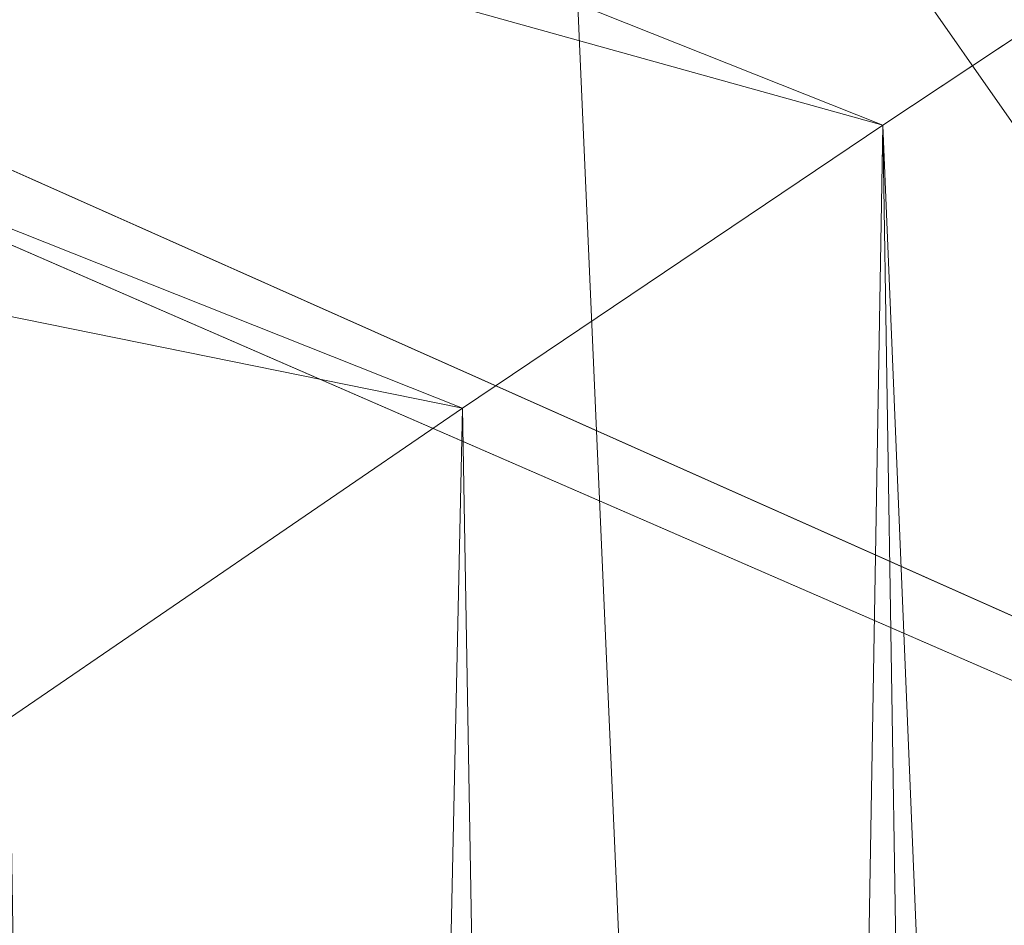
# Model space of a CAD drawing. Units: inches. Extents: x 0 to 204, y 0 to 264.
# Drawn here: x 103 to 104, y 161 to 161 of the extents above; entities that cross this region are included whole.
import ezdxf

# ---------------------------------------------------------------- set-up
doc = ezdxf.new("R2010")
doc.units = ezdxf.units.IN
doc.header["$MEASUREMENT"] = 0
doc.layers.get('0').update_dxf_attribs({"color": 10})

# ---------------------------------------------------------------- blocks, each defined once
blk = doc.blocks.new('673U-3D')
at = {"lineweight": 18}
for points in [[(7.89683, -6.80805, -15), (7.16918, 9.6739, -15), (7.66967, 9.6739, -15), (8.39732, -6.80805, -15)], [(7.89683, -6.80805, -14), (8.39732, -6.80805, -14), (7.66967, 9.6739, -14), (7.16918, 9.6739, -14)], [(7.89683, -6.80805, -14), (7.16918, 9.6739, -14), (7.16918, 9.6739, -15), (7.89683, -6.80805, -15)], [(8.39732, -6.80805, -14), (8.39732, -6.80805, -15), (7.66967, 9.6739, -15), (7.66967, 9.6739, -14)]]:
    blk.add_3dface(points, dxfattribs=at)
mesh = blk.add_polyface(dxfattribs=at)
corners = [(8.62699, -7.43305, -1.5), (8.42187, 5.42667, -1.5), (8.35807, 5.89689, -1.5), (8.18528, 6.33885, -1.5), (7.91323, 6.72766, -1.5), (7.55725, 7.04144, -1.5), (7.13735, 7.26251, -1.5), (4.34432, 8.10381, -1.5), (1.45849, 8.529, -1.5), (-1.45849, 8.529, -1.5), (-4.34432, 8.10381, -1.5), (-7.13735, 7.26251, -1.5), (-7.55725, 7.04144, -1.5), (-7.91323, 6.72766, -1.5), (-8.18528, 6.33885, -1.5), (-8.35807, 5.89689, -1.5), (-8.42187, 5.42667, -1.5), (-8.62699, -7.43305, -1.5)]
mesh.append_faces([[corners[k] for k in face] for face in [(6, 3, 4, 5)]], dxfattribs={"vtx0": -1})
mesh.append_faces([[corners[k] for k in face] for face in [(9, 16, 17, 8)]], dxfattribs={"vtx0": -1, "vtx2": -1})
mesh.append_faces([[corners[k] for k in face] for face in [(8, 17, 0, 1), (6, 1, 2, 3), (1, 6, 7, 8)]], dxfattribs={"vtx0": -1, "vtx3": -1})
mesh.append_faces([[corners[k] for k in face] for face in [(10, 11, 16, 9)]], dxfattribs={"vtx1": -1, "vtx2": -1})
mesh.append_faces([[corners[k] for k in face] for face in [(15, 16, 11, 12)]], dxfattribs={"vtx1": -1, "vtx3": -1})
mesh.append_faces([[corners[k] for k in face] for face in [(13, 14, 15, 12)]], dxfattribs={"vtx2": -1})
mesh = blk.add_polyface(dxfattribs=at)
corners = [(8.62699, -7.43305, -3.75), (-8.62699, -7.43305, -3.75), (-8.42187, 5.42667, -3.75), (-8.35807, 5.89689, -3.75), (-8.18528, 6.33885, -3.75), (-7.91323, 6.72766, -3.75), (-7.55725, 7.04144, -3.75), (-7.13735, 7.26251, -3.75), (-4.34432, 8.10381, -3.75), (-1.45849, 8.529, -3.75), (1.45849, 8.529, -3.75), (4.34432, 8.10381, -3.75), (7.13735, 7.26251, -3.75), (7.55725, 7.04144, -3.75), (7.91323, 6.72766, -3.75), (8.18528, 6.33885, -3.75), (8.35807, 5.89689, -3.75), (8.42187, 5.42667, -3.75)]
mesh.append_faces([[corners[k] for k in face] for face in [(5, 3, 4)]], dxfattribs={"vtx0": -1})
mesh.append_faces([[corners[k] for k in face] for face in [(0, 10, 17)]], dxfattribs={"vtx0": -1, "vtx1": -1})
mesh.append_faces([[corners[k] for k in face] for face in [(1, 9, 10, 0), (3, 5, 6, 2), (2, 8, 9, 1)]], dxfattribs={"vtx0": -1, "vtx2": -1})
mesh.append_faces([[corners[k] for k in face] for face in [(17, 10, 11, 12)]], dxfattribs={"vtx0": -1, "vtx3": -1})
mesh.append_faces([[corners[k] for k in face] for face in [(13, 14, 12)]], dxfattribs={"vtx1": -1})
mesh.append_faces([[corners[k] for k in face] for face in [(7, 8, 2, 6), (16, 17, 12)]], dxfattribs={"vtx1": -1, "vtx2": -1})
mesh.append_faces([[corners[k] for k in face] for face in [(14, 15, 16, 12)]], dxfattribs={"vtx2": -1, "vtx3": -1})
mesh = blk.add_polyface(dxfattribs=at)
corners = [(-7.97333, 6.44805, -0.8295), (-7.50812, 6.13862, -0.38326), (-6.93342, 5.74889, -0.09843), (-6.29849, 5.30805), (-3.83231, 6.04072), (-1.28636, 6.4109), (1.28636, 6.4109), (3.83231, 6.04072), (6.29849, 5.30805), (6.75761, 5.62793, -0.05089), (7.20354, 5.93313, -0.20521), (7.61695, 6.21148, -0.46506), (7.97333, 6.44805, -0.8295), (7.78463, 6.68287, -1.03191), (7.55292, 6.89041, -1.21906), (7.26724, 7.06851, -1.35243), (4.90887, 7.83118, -1.35243), (2.47377, 8.29361, -1.35243), (0, 8.44856, -1.35243), (-2.47377, 8.29361, -1.35243), (-4.90887, 7.83118, -1.35243), (-7.26724, 7.06851, -1.35243), (-7.55292, 6.89041, -1.21906), (-7.78463, 6.68287, -1.03191), (0, 7.5159, -0.27983), (-1.24059, 8.03418, -0.73651), (-4.59481, 7.63684, -0.87458), (3.7019, 7.76747, -0.79411), (2.56319, 6.87459, -0.08468), (-2.56319, 6.87459, -0.08468), (3.90257, 7.24512, -0.36251), (-4.00652, 7.37108, -0.46855), (-7.22077, 5.94376, -0.24085), (0, 7.15141, -0.11556), (1.32924, 7.82573, -0.53331), (-2.87245, 7.23719, -0.24784)]
mesh.append_faces([[corners[k] for k in face] for face in [(14, 16, 13), (12, 27, 11), (6, 33, 5), (17, 27, 16), (2, 35, 32)]], dxfattribs={"vtx0": -1, "vtx1": -1})
mesh.append_faces([[corners[k] for k in face] for face in [(30, 27, 34), (35, 24, 31), (2, 29, 35), (33, 29, 5), (34, 25, 24), (28, 33, 6), (25, 34, 27), (31, 25, 26), (16, 27, 13), (27, 30, 11), (25, 27, 18), (29, 33, 35), (33, 24, 35), (33, 28, 24), (34, 24, 30), (10, 30, 28), (31, 24, 25), (31, 26, 0), (25, 19, 26), (22, 26, 20), (29, 2, 4), (28, 7, 9), (35, 31, 32), (30, 24, 28)]], dxfattribs={"vtx0": -1, "vtx1": -1, "vtx2": -1})
mesh.append_faces([[corners[k] for k in face] for face in [(28, 6, 7), (27, 12, 13), (31, 1, 32), (31, 0, 1), (29, 4, 5)]], dxfattribs={"vtx0": -1, "vtx2": -1})
mesh.append_faces([[corners[k] for k in face] for face in [(8, 9, 7), (3, 4, 2), (21, 22, 20)]], dxfattribs={"vtx1": -1})
mesh.append_faces([[corners[k] for k in face] for face in [(10, 11, 30), (22, 23, 26), (17, 18, 27), (23, 0, 26), (18, 19, 25), (19, 20, 26), (9, 10, 28)]], dxfattribs={"vtx1": -1, "vtx2": -1})
mesh.append_faces([[corners[k] for k in face] for face in [(14, 15, 16)]], dxfattribs={"vtx2": -1})
mesh = blk.add_polyface(dxfattribs=at)
corners = [(8.24596, -7.30805, -1.5), (-8.24596, -7.30805, -1.5), (-8.30215, -7.30165, -1.5), (-8.35546, -7.28279, -1.5), (-8.40317, -7.25244, -1.5), (-8.44284, -7.21213, -1.5), (-8.47243, -7.16395, -1.5), (-8.49043, -7.11034, -1.5), (-8.49593, -7.05406, -1.5), (-8.29689, 5.42467, -1.5), (-8.23707, 5.86551, -1.5), (-8.07508, 6.27985, -1.5), (-7.82004, 6.64436, -1.5), (-7.4863, 6.93852, -1.5), (-7.09265, 7.14578, -1.5), (-4.31711, 7.9818, -1.5), (-1.44936, 8.40433, -1.5), (1.44936, 8.40433, -1.5), (4.31711, 7.9818, -1.5), (7.09265, 7.14578, -1.5), (7.4863, 6.93852, -1.5), (7.82004, 6.64436, -1.5), (8.07508, 6.27985, -1.5), (8.23707, 5.86551, -1.5), (8.29689, 5.42467, -1.5), (8.49593, -7.05406, -1.5), (8.49043, -7.11034, -1.5), (8.47243, -7.16395, -1.5), (8.44284, -7.21213, -1.5), (8.40317, -7.25244, -1.5), (8.35546, -7.28279, -1.5), (8.30215, -7.30165, -1.5)]
mesh.append_faces([[corners[k] for k in face] for face in [(24, 19, 23)]], dxfattribs={"vtx0": -1, "vtx1": -1})
mesh.append_faces([[corners[k] for k in face] for face in [(9, 16, 1, 8), (2, 5, 8, 1)]], dxfattribs={"vtx0": -1, "vtx1": -1, "vtx2": -1})
mesh.append_faces([[corners[k] for k in face] for face in [(0, 17, 24, 25)]], dxfattribs={"vtx0": -1, "vtx1": -1, "vtx3": -1})
mesh.append_faces([[corners[k] for k in face] for face in [(1, 16, 17, 0), (25, 31, 0)]], dxfattribs={"vtx0": -1, "vtx2": -1})
mesh.append_faces([[corners[k] for k in face] for face in [(9, 12, 13, 14), (24, 17, 18, 19)]], dxfattribs={"vtx0": -1, "vtx3": -1})
mesh.append_faces([[corners[k] for k in face] for face in [(7, 8, 5, 6)]], dxfattribs={"vtx1": -1})
mesh.append_faces([[corners[k] for k in face] for face in [(15, 16, 9, 14)]], dxfattribs={"vtx1": -1, "vtx2": -1})
mesh.append_faces([[corners[k] for k in face] for face in [(19, 20, 22, 23)]], dxfattribs={"vtx1": -1, "vtx3": -1})
mesh.append_faces([[corners[k] for k in face] for face in [(10, 11, 12, 9), (3, 4, 5, 2), (20, 21, 22), (25, 26, 27)]], dxfattribs={"vtx2": -1})
mesh.append_faces([[corners[k] for k in face] for face in [(29, 30, 31, 25), (27, 28, 29, 25)]], dxfattribs={"vtx2": -1, "vtx3": -1})
mesh = blk.add_polyface(dxfattribs=at)
corners = [(7.13735, 7.26251, -1.5), (7.55725, 7.04144, -1.5), (7.91323, 6.72766, -1.5), (8.18528, 6.33885, -1.5), (8.35807, 5.89689, -1.5), (8.42187, 5.42667, -1.5), (8.42187, 5.42667, -3.75), (8.35807, 5.89689, -3.75), (8.18528, 6.33885, -3.75), (7.91323, 6.72766, -3.75), (7.55725, 7.04144, -3.75), (7.13735, 7.26251, -3.75)]
mesh.append_faces([[corners[k] for k in face] for face in [(1, 10, 11, 0)]], dxfattribs={"vtx0": -1})
mesh.append_faces([[corners[k] for k in face] for face in [(4, 7, 8, 3), (3, 8, 9, 2), (2, 9, 10, 1)]], dxfattribs={"vtx0": -1, "vtx2": -1})
mesh.append_faces([[corners[k] for k in face] for face in [(5, 6, 7, 4)]], dxfattribs={"vtx2": -1})
mesh = blk.add_polyface(dxfattribs=at)
corners = [(8.29689, 5.42467, -1.5), (8.23707, 5.86551, -1.5), (8.07508, 6.27985, -1.5), (7.82004, 6.64436, -1.5), (7.4863, 6.93852, -1.5), (7.09265, 7.14578, -1.5), (7.09265, 7.14578, -1.39851), (7.12815, 7.13177, -1.38914), (7.16336, 7.11704, -1.37981), (7.19829, 7.10158, -1.37055), (7.23291, 7.08541, -1.36141), (7.26724, 7.06851, -1.35243), (7.55292, 6.89041, -1.21906), (7.78463, 6.68287, -1.03191), (7.97333, 6.44805, -0.8295), (8.11577, 6.19926, -1.0308), (8.22136, 5.9224, -1.21786), (8.28519, 5.60599, -1.35243), (8.29324, 5.5154, -1.37517), (8.29689, 5.42467, -1.39851), (8.26698, 5.64509, -1.5), (7.28948, 7.04215, -1.5)]
mesh.append_faces([[corners[k] for k in face] for face in [(7, 5, 6)]], dxfattribs={"vtx0": -1})
mesh.append_faces([[corners[k] for k in face] for face in [(17, 1, 16), (13, 3, 12), (21, 11, 4), (11, 21, 10), (18, 20, 17), (12, 4, 11)]], dxfattribs={"vtx0": -1, "vtx1": -1})
mesh.append_faces([[corners[k] for k in face] for face in [(13, 15, 2)]], dxfattribs={"vtx0": -1, "vtx1": -1, "vtx2": -1})
mesh.append_faces([[corners[k] for k in face] for face in [(16, 1, 2), (18, 0, 20), (13, 2, 3), (21, 8, 9), (5, 7, 8), (21, 9, 10), (12, 3, 4)]], dxfattribs={"vtx0": -1, "vtx2": -1})
mesh.append_faces([[corners[k] for k in face] for face in [(20, 1, 17), (15, 16, 2), (21, 5, 8)]], dxfattribs={"vtx1": -1, "vtx2": -1})
mesh.append_faces([[corners[k] for k in face] for face in [(18, 19, 0), (13, 14, 15)]], dxfattribs={"vtx2": -1})
mesh = blk.add_polyface(dxfattribs=at)
corners = [(6.46783, -5.30805), (6.95029, -5.78288, -0.05329), (7.40864, -6.23397, -0.21046), (7.82016, -6.63898, -0.46366), (8.16441, -6.97779, -0.80028), (8.42415, -7.23341, -1.20325), (8.4605, -7.1864, -1.2835), (8.48818, -7.11995, -1.35243), (8.28519, 5.60599, -1.35243), (8.22136, 5.9224, -1.21786), (8.11577, 6.19926, -1.0308), (7.97333, 6.44805, -0.8295), (7.61695, 6.21148, -0.46506), (7.20354, 5.93313, -0.20521), (6.75761, 5.62793, -0.05089), (6.29849, 5.30805)]
mesh.append_faces([[corners[k] for k in face] for face in [(3, 12, 2), (11, 4, 10)]], dxfattribs={"vtx0": -1, "vtx1": -1})
mesh.append_faces([[corners[k] for k in face] for face in [(14, 0, 1), (10, 4, 5), (4, 11, 12)]], dxfattribs={"vtx0": -1, "vtx2": -1})
mesh.append_faces([[corners[k] for k in face] for face in [(15, 0, 14), (7, 8, 6)]], dxfattribs={"vtx1": -1})
mesh.append_faces([[corners[k] for k in face] for face in [(1, 2, 13), (13, 14, 1), (12, 13, 2), (3, 4, 12), (5, 6, 9), (9, 10, 5), (8, 9, 6)]], dxfattribs={"vtx1": -1, "vtx2": -1})

msp = doc.modelspace()

# ---------------------------------------------------------------- linework, layer by layer
at = {"lineweight": 18, "invisible_edges": 15}
for points in [[(101.63392, 162.44874, 28.64757), (100.42694, 162.38503, 29.20589), (104.50968, 161.30042, 28.96809)], [(100.42694, 162.38503, 29.20589), (100.62762, 161.86267, 29.63749), (104.342, 160.82903, 29.53494)], [(103.37643, 161.97191, 30), (103.16382, 160.65271, 22.6146), (103.91605, 160.83469, 24)], [(103.92859, 160.55068, 29.79478), (100.62762, 161.86267, 29.63749), (99.28824, 161.49214, 29.91531)], [(104.35307, 161.40759, 35.21281), (104.40852, 161.6026, 35.31702), (104.40102, 161.70174, 36.41039)], [(103.54668, 161.68811, 36.47931), (103.46053, 161.59629, 35.35285), (103.39254, 161.43774, 35.0216)], [(104.42441, 161.45257, 32.6497), (104.42801, 161.42107, 31.4786), (104.49219, 161.69069, 32.96838)], [(104.49219, 161.69069, 32.96838), (104.4594, 161.65779, 34.06903), (104.42441, 161.45257, 32.6497)], [(104.41014, 161.49489, 34.06111), (104.42441, 161.45257, 32.6497), (104.4594, 161.65779, 34.06903)], [(103.04596, 161.60898, 36.43033), (102.62645, 161.29132, 34.04876), (104.22833, 161.00332, 35.00204)], [(104.36031, 161.33368, 34.09867), (104.40852, 161.6026, 35.31702), (104.35307, 161.40759, 35.21281)], [(104.41014, 161.49489, 34.06111), (104.40852, 161.6026, 35.31702), (104.36031, 161.33368, 34.09867)], [(104.4749, 161.59818, 31.28694), (104.42801, 161.42107, 31.4786), (104.4193, 161.37797, 30.2819)], [(104.36595, 161.58671, 36.43512), (104.30326, 161.22678, 35.05351), (104.35307, 161.40759, 35.21281)], [(104.22345, 161.54913, 28.125), (104.16945, 161.5077, 27.99175), (104.18297, 161.47288, 27.73428)], [(104.22345, 161.54913, 28.125), (104.18297, 161.47288, 27.73428), (104.23309, 161.51648, 27.77016)], [(103.54645, 161.37108, 35.51739), (103.65906, 161.24979, 35.10479), (103.71402, 161.53978, 36.5)], [(104.43277, 161.54357, 27.19434), (104.36427, 161.30033, 27.20181), (104.3648, 161.37277, 26.25)], [(103.72401, 161.45258, 29.31311), (103.69808, 161.53517, 30.2447), (103.57426, 161.48005, 29.0176)], [(103.72401, 161.45258, 29.31311), (103.95911, 161.50691, 30.54757), (103.69808, 161.53517, 30.2447)], [(103.94921, 161.4606, 22.09897), (103.93037, 161.47923, 21.91022), (103.95065, 161.53406, 22.28996)], [(104.44032, 161.53204, 27.92775), (104.38711, 161.32111, 28.16505), (104.36427, 161.30033, 27.20181)], [(104.03902, 161.50824, 27.22242), (104.26376, 161.4683, 26.94751), (104.15874, 161.51031, 26.25)], [(104.19078, 161.42904, 27.375), (104.23309, 161.51648, 27.77016), (104.18297, 161.47288, 27.73428)], [(104.22992, 161.48398, 27.40629), (104.23309, 161.51648, 27.77016), (104.19078, 161.42904, 27.375)], [(104.0242, 161.49535, 28.18249), (104.26011, 161.45665, 27.93081), (104.03902, 161.50824, 27.22242)], [(104.18297, 161.47288, 27.73428), (104.16945, 161.5077, 27.99175), (104.11355, 161.46659, 27.75)], [(104.37938, 161.26141, 29.22033), (104.38711, 161.32111, 28.16505), (104.45761, 161.50566, 29.6055)], [(104.37938, 161.26141, 29.22033), (104.45761, 161.50566, 29.6055), (104.4193, 161.37797, 30.2819)], [(103.38306, 161.46558, 27.28924), (103.52364, 161.44084, 27.92069), (103.40597, 161.4976, 28.38181)], [(103.52364, 161.44084, 27.92069), (103.57426, 161.48005, 29.0176), (103.40597, 161.4976, 28.38181)], [(103.65906, 161.24979, 35.10479), (103.86944, 161.30267, 35.67031), (103.8455, 161.49854, 36.5)], [(103.82337, 161.43941, 21.14325), (103.78854, 161.47622, 21.32815), (103.84362, 161.49099, 21.50963)], [(103.82337, 161.43941, 21.14325), (103.84362, 161.49099, 21.50963), (103.87321, 161.43965, 21.34045)], [(103.87321, 161.43965, 21.34045), (103.84362, 161.49099, 21.50963), (103.89561, 161.48967, 21.71117)], [(104.0242, 161.49535, 28.18249), (104.12173, 161.48095, 29.71316), (104.25386, 161.43675, 29.61161)], [(104.36031, 161.33368, 34.09867), (104.35826, 161.23686, 32.6483), (104.41014, 161.49489, 34.06111)], [(104.41014, 161.49489, 34.06111), (104.35826, 161.23686, 32.6483), (104.42441, 161.45257, 32.6497)], [(103.90776, 161.42454, 21.5099), (103.87321, 161.43965, 21.34045), (103.89561, 161.48967, 21.71117)], [(103.90776, 161.42454, 21.5099), (103.89561, 161.48967, 21.71117), (103.93037, 161.47923, 21.91022)], [(104.19078, 161.42904, 27.375), (104.20404, 161.41521, 27.10706), (104.22992, 161.48398, 27.40629)], [(104.22478, 161.48666, 27.138), (104.22992, 161.48398, 27.40629), (104.20404, 161.41521, 27.10706)], [(104.20404, 161.41521, 27.10706), (104.20604, 161.40923, 26.90473), (104.22478, 161.48666, 27.138)], [(103.52364, 161.44084, 27.92069), (103.67601, 161.40672, 28.24983), (103.57426, 161.48005, 29.0176)], [(103.72401, 161.45258, 29.31311), (103.57426, 161.48005, 29.0176), (103.67601, 161.40672, 28.24983)], [(103.93037, 161.47923, 21.91022), (103.92842, 161.40695, 21.71877), (103.90776, 161.42454, 21.5099)], [(104.16073, 161.42347, 27.45762), (104.18297, 161.47288, 27.73428), (104.11355, 161.46659, 27.75)], [(104.19078, 161.42904, 27.375), (104.18297, 161.47288, 27.73428), (104.16073, 161.42347, 27.45762)], [(104.26495, 161.09996, 35.05667), (104.30326, 161.22678, 35.05351), (104.33089, 161.47168, 36.45984)], [(103.52364, 161.44084, 27.92069), (103.38306, 161.46558, 27.28924), (103.50279, 161.41579, 26.25)], [(103.67601, 161.40672, 28.24983), (103.9305, 161.4157, 29.69184), (103.72401, 161.45258, 29.31311)], [(104.35826, 161.23686, 32.6483), (104.38588, 161.29414, 31.82179), (104.42441, 161.45257, 32.6497)], [(104.38588, 161.29414, 31.82179), (104.42801, 161.42107, 31.4786), (104.42441, 161.45257, 32.6497)], [(103.60894, 161.39209, 27.17062), (103.52364, 161.44084, 27.92069), (103.50279, 161.41579, 26.25)], [(103.52364, 161.44084, 27.92069), (103.60894, 161.39209, 27.17062), (103.67601, 161.40672, 28.24983)], [(103.76759, 161.42411, 20.95836), (103.82337, 161.43941, 21.14325), (103.80348, 161.38695, 20.77257)], [(103.82337, 161.43941, 21.14325), (103.85204, 161.38725, 20.9645), (103.80348, 161.38695, 20.77257)], [(103.82337, 161.43941, 21.14325), (103.87321, 161.43965, 21.34045), (103.85204, 161.38725, 20.9645)], [(103.85204, 161.38725, 20.9645), (103.87321, 161.43965, 21.34045), (103.88821, 161.37302, 21.14846)], [(103.86944, 161.30267, 35.67031), (104.05329, 161.21751, 35.54277), (104.04021, 161.43746, 36.5)], [(103.88821, 161.37302, 21.14846), (103.87321, 161.43965, 21.34045), (103.90776, 161.42454, 21.5099)], [(103.90763, 161.3533, 21.33856), (103.88821, 161.37302, 21.14846), (103.90776, 161.42454, 21.5099)], [(104.0938, 161.4034, 27.375), (104.13498, 161.37454, 27.1875), (104.16073, 161.42347, 27.45762)], [(104.13498, 161.37454, 27.1875), (104.16753, 161.36628, 27.0193), (104.19078, 161.42904, 27.375)], [(104.16073, 161.42347, 27.45762), (104.13498, 161.37454, 27.1875), (104.19078, 161.42904, 27.375)], [(104.19078, 161.42904, 27.375), (104.16753, 161.36628, 27.0193), (104.20404, 161.41521, 27.10706)], [(104.18869, 161.35589, 26.60302), (104.20522, 161.42645, 26.78025), (104.20604, 161.40923, 26.90473)], [(104.20404, 161.41521, 27.10706), (104.16753, 161.36628, 27.0193), (104.1819, 161.35385, 26.78025)], [(104.20404, 161.41521, 27.10706), (104.1819, 161.35385, 26.78025), (104.20604, 161.40923, 26.90473)], [(104.37763, 161.24604, 30.77285), (104.4193, 161.37797, 30.2819), (104.42801, 161.42107, 31.4786)], [(104.42801, 161.42107, 31.4786), (104.38588, 161.29414, 31.82179), (104.37763, 161.24604, 30.77285)], [(103.67601, 161.40672, 28.24983), (103.60894, 161.39209, 27.17062), (103.7562, 161.35432, 27.51162)], [(103.67601, 161.40672, 28.24983), (103.7562, 161.35432, 27.51162), (103.91136, 161.35467, 27.97092)], [(104.1819, 161.35385, 26.78025), (104.18869, 161.35589, 26.60302), (104.20604, 161.40923, 26.90473)], [(104.35307, 161.40759, 35.21281), (104.30326, 161.22678, 35.05351), (104.30575, 161.14016, 33.90977)], [(104.36031, 161.33368, 34.09867), (104.35307, 161.40759, 35.21281), (104.30575, 161.14016, 33.90977)], [(103.60894, 161.39209, 27.17062), (103.6975, 161.35472, 26.25), (103.7562, 161.35432, 27.51162)], [(103.78258, 161.3345, 20.3992), (103.74665, 161.37199, 20.58856), (103.80348, 161.38695, 20.77257)], [(103.80348, 161.38695, 20.77257), (103.8317, 161.33398, 20.58856), (103.78258, 161.3345, 20.3992)], [(103.80348, 161.38695, 20.77257), (103.85204, 161.38725, 20.9645), (103.8317, 161.33398, 20.58856)], [(103.85204, 161.38725, 20.9645), (103.86774, 161.32049, 20.77512), (103.8317, 161.33398, 20.58856)], [(103.88821, 161.37302, 21.14846), (103.86774, 161.32049, 20.77512), (103.85204, 161.38725, 20.9645)], [(104.07405, 161.34021, 27), (104.12638, 161.32804, 26.89831), (104.13498, 161.37454, 27.1875)], [(104.12638, 161.32804, 26.89831), (104.16753, 161.36628, 27.0193), (104.13498, 161.37454, 27.1875)], [(104.24542, 161.1075, 35.54726), (104.26495, 161.09996, 35.05667), (104.30308, 161.38044, 36.47944)], [(104.37763, 161.24604, 30.77285), (104.37938, 161.26141, 29.22033), (104.4193, 161.37797, 30.2819)], [(103.43514, 161.13029, 34.11483), (103.54645, 161.37108, 35.51739), (103.37428, 161.37013, 35.09433)], [(103.43514, 161.13029, 34.11483), (103.65906, 161.24979, 35.10479), (103.54645, 161.37108, 35.51739)], [(103.88683, 161.29965, 20.95836), (103.86774, 161.32049, 20.77512), (103.88821, 161.37302, 21.14846)], [(104.12638, 161.32804, 26.89831), (104.15078, 161.31204, 26.69181), (104.16753, 161.36628, 27.0193)], [(104.16753, 161.36628, 27.0193), (104.15078, 161.31204, 26.69181), (104.1819, 161.35385, 26.78025)], [(104.16736, 161.29416, 26.31933), (104.18565, 161.36624, 26.4225), (104.18869, 161.35589, 26.60302)], [(104.14241, 161.27204, 26.42406), (104.16736, 161.29416, 26.31933), (104.18869, 161.35589, 26.60302)], [(104.1819, 161.35385, 26.78025), (104.14241, 161.27204, 26.42406), (104.18869, 161.35589, 26.60302)], [(104.14241, 161.27204, 26.42406), (104.1819, 161.35385, 26.78025), (104.15078, 161.31204, 26.69181)], [(103.78258, 161.3345, 20.3992), (103.76055, 161.28388, 20.03387), (103.72571, 161.31988, 20.21877)], [(103.76055, 161.28388, 20.03387), (103.78258, 161.3345, 20.3992), (103.81143, 161.28186, 20.2187)], [(103.81143, 161.28186, 20.2187), (103.78258, 161.3345, 20.3992), (103.8317, 161.33398, 20.58856)], [(103.81143, 161.28186, 20.2187), (103.8317, 161.33398, 20.58856), (103.84724, 161.26799, 20.40177)], [(103.86774, 161.32049, 20.77512), (103.84724, 161.26799, 20.40177), (103.8317, 161.33398, 20.58856)], [(104.11292, 161.27966, 26.60553), (104.12638, 161.32804, 26.89831), (104.0543, 161.27702, 26.625)], [(104.15078, 161.31204, 26.69181), (104.12638, 161.32804, 26.89831), (104.11292, 161.27966, 26.60553)], [(104.31611, 161.11436, 32.94848), (104.36031, 161.33368, 34.09867), (104.30575, 161.14016, 33.90977)], [(104.36031, 161.33368, 34.09867), (104.31611, 161.11436, 32.94848), (104.35826, 161.23686, 32.6483)], [(103.86774, 161.32049, 20.77512), (103.86661, 161.24747, 20.58856), (103.84724, 161.26799, 20.40177)], [(104.32794, 161.15457, 27.7046), (104.38711, 161.32111, 28.16505), (104.37938, 161.26141, 29.22033)], [(104.36427, 161.30033, 27.20181), (104.38711, 161.32111, 28.16505), (104.32794, 161.15457, 27.7046)], [(104.14241, 161.27204, 26.42406), (104.15078, 161.31204, 26.69181), (104.11292, 161.27966, 26.60553)], [(103.65906, 161.24979, 35.10479), (103.86709, 161.10876, 34.72381), (103.86944, 161.30267, 35.67031)], [(104.05329, 161.21751, 35.54277), (103.86944, 161.30267, 35.67031), (103.86709, 161.10876, 34.72381)], [(104.16609, 161.30602, 26.06475), (104.16736, 161.29416, 26.31933), (104.14915, 161.23517, 25.92228)], [(104.30657, 161.18713, 26.25), (104.36427, 161.30033, 27.20181), (104.32794, 161.15457, 27.7046)], [(102.62645, 161.29132, 34.04876), (103.13706, 160.96085, 32.95653), (104.16923, 160.64337, 33.11712)], [(104.14915, 161.23517, 25.92228), (104.16736, 161.29416, 26.31933), (104.12687, 161.21526, 26.06475)], [(104.12687, 161.21526, 26.06475), (104.16736, 161.29416, 26.31933), (104.14241, 161.27204, 26.42406)], [(104.38588, 161.29414, 31.82179), (104.35826, 161.23686, 32.6483), (104.33984, 161.12979, 31.19833)], [(104.38588, 161.29414, 31.82179), (104.33984, 161.12979, 31.19833), (104.37763, 161.24604, 30.77285)], [(103.74052, 161.23164, 19.66408), (103.70476, 161.26776, 19.84897), (103.76055, 161.28388, 20.03387)], [(103.76055, 161.28388, 20.03387), (103.78993, 161.23101, 19.84897), (103.74052, 161.23164, 19.66408)], [(103.78993, 161.23101, 19.84897), (103.76055, 161.28388, 20.03387), (103.81143, 161.28186, 20.2187)], [(103.78993, 161.23101, 19.84897), (103.81143, 161.28186, 20.2187), (103.82746, 161.21525, 20.03387)], [(103.81143, 161.28186, 20.2187), (103.84724, 161.26799, 20.40177), (103.82746, 161.21525, 20.03387)], [(104.11292, 161.27966, 26.60553), (104.0543, 161.27702, 26.625), (104.07987, 161.23079, 26.34525)], [(104.14241, 161.27204, 26.42406), (104.11292, 161.27966, 26.60553), (104.07987, 161.23079, 26.34525)], [(103.82746, 161.21525, 20.03387), (103.84724, 161.26799, 20.40177), (103.84639, 161.19528, 20.21877)], [(104.14241, 161.27204, 26.42406), (104.07616, 161.18601, 26.0625), (104.12687, 161.21526, 26.06475)], [(104.14241, 161.27204, 26.42406), (104.07987, 161.23079, 26.34525), (104.07616, 161.18601, 26.0625)], [(104.32794, 161.15457, 27.7046), (104.37938, 161.26141, 29.22033), (104.29782, 161.01155, 28.79095)], [(104.34123, 161.1305, 29.70226), (104.29782, 161.01155, 28.79095), (104.37938, 161.26141, 29.22033)], [(104.37938, 161.26141, 29.22033), (104.37763, 161.24604, 30.77285), (104.34123, 161.1305, 29.70226)], [(103.65906, 161.24979, 35.10479), (103.43514, 161.13029, 34.11483), (103.59042, 161.00111, 33.65379)], [(103.86709, 161.10876, 34.72381), (103.65906, 161.24979, 35.10479), (103.59042, 161.00111, 33.65379)], [(104.12735, 161.16823, 25.52813), (104.14652, 161.24581, 25.707), (104.14915, 161.23517, 25.92228)], [(104.33984, 161.12979, 31.19833), (104.30354, 161.00557, 30.14013), (104.37763, 161.24604, 30.77285)], [(104.37763, 161.24604, 30.77285), (104.30354, 161.00557, 30.14013), (104.34123, 161.1305, 29.70226)], [(103.7198, 161.1797, 19.29428), (103.68382, 161.21565, 19.47918), (103.74052, 161.23164, 19.66408)], [(103.74052, 161.23164, 19.66408), (103.76945, 161.17909, 19.47913), (103.7198, 161.1797, 19.29428)], [(103.76945, 161.17909, 19.47913), (103.74052, 161.23164, 19.66408), (103.78993, 161.23101, 19.84897)], [(103.8066, 161.16465, 19.66408), (103.76945, 161.17909, 19.47913), (103.78993, 161.23101, 19.84897)], [(103.82746, 161.21525, 20.03387), (103.8066, 161.16465, 19.66408), (103.78993, 161.23101, 19.84897)], [(104.03455, 161.21383, 26.25), (104.07616, 161.18601, 26.0625), (104.07987, 161.23079, 26.34525)], [(104.10494, 161.14659, 25.65353), (104.12735, 161.16823, 25.52813), (104.14915, 161.23517, 25.92228)], [(104.14915, 161.23517, 25.92228), (104.12687, 161.21526, 26.06475), (104.10494, 161.14659, 25.65353)], [(104.29556, 160.98941, 31.34855), (104.35826, 161.23686, 32.6483), (104.31611, 161.11436, 32.94848)], [(104.35826, 161.23686, 32.6483), (104.29556, 160.98941, 31.34855), (104.33984, 161.12979, 31.19833)], [(104.30326, 161.22678, 35.05351), (104.24474, 160.93434, 33.83346), (104.30575, 161.14016, 33.90977)], [(104.26495, 161.09996, 35.05667), (104.24474, 160.93434, 33.83346), (104.30326, 161.22678, 35.05351)], [(103.82616, 161.1431, 19.84897), (103.8066, 161.16465, 19.66408), (103.82746, 161.21525, 20.03387)], [(103.98588, 161.04561, 34.58953), (104.05329, 161.21751, 35.54277), (103.86709, 161.10876, 34.72381)], [(104.13994, 161.07357, 34.80739), (104.05329, 161.21751, 35.54277), (103.98588, 161.04561, 34.58953)], [(104.12687, 161.21526, 26.06475), (104.05063, 161.13026, 25.74336), (104.10494, 161.14659, 25.65353)], [(104.05063, 161.13026, 25.74336), (104.12687, 161.21526, 26.06475), (104.07616, 161.18601, 26.0625)], [(104.05063, 161.13026, 25.74336), (104.07616, 161.18601, 26.0625), (104.0148, 161.15064, 25.875)], [(104.12696, 161.1856, 25.34925), (104.12735, 161.16823, 25.52813), (104.10917, 161.11154, 25.17038)], [(103.66288, 161.16353, 19.10938), (103.7198, 161.1797, 19.29428), (103.69973, 161.12691, 18.92097)], [(103.74984, 161.12632, 19.10938), (103.69973, 161.12691, 18.92097), (103.7198, 161.1797, 19.29428)], [(103.74984, 161.12632, 19.10938), (103.7198, 161.1797, 19.29428), (103.76945, 161.17909, 19.47913)], [(103.76945, 161.17909, 19.47913), (103.78646, 161.1113, 19.29076), (103.74984, 161.12632, 19.10938)], [(103.8066, 161.16465, 19.66408), (103.78646, 161.1113, 19.29076), (103.76945, 161.17909, 19.47913)], [(103.78646, 161.1113, 19.29076), (103.8066, 161.16465, 19.66408), (103.80594, 161.09092, 19.47918)], [(104.08446, 161.07938, 25.24264), (104.12735, 161.16823, 25.52813), (104.10494, 161.14659, 25.65353)], [(104.12735, 161.16823, 25.52813), (104.08446, 161.07938, 25.24264), (104.10917, 161.11154, 25.17038)], [(104.24833, 161.00149, 26.25), (104.32794, 161.15457, 27.7046), (104.25067, 160.92111, 27.46919)], [(104.32794, 161.15457, 27.7046), (104.29782, 161.01155, 28.79095), (104.25067, 160.92111, 27.46919)], [(104.08446, 161.07938, 25.24264), (104.10494, 161.14659, 25.65353), (104.05059, 161.08404, 25.43992)], [(104.10494, 161.14659, 25.65353), (104.05063, 161.13026, 25.74336), (104.05059, 161.08404, 25.43992)], [(104.24474, 160.93434, 33.83346), (104.25376, 160.89281, 32.56986), (104.30575, 161.14016, 33.90977)], [(104.25376, 160.89281, 32.56986), (104.31611, 161.11436, 32.94848), (104.30575, 161.14016, 33.90977)], [(103.44095, 160.98448, 33.26796), (103.59042, 161.00111, 33.65379), (103.43514, 161.13029, 34.11483)], [(103.64193, 161.11142, 18.73959), (103.69973, 161.12691, 18.92097), (103.68632, 161.09295, 18.6795)], [(103.73233, 161.08799, 18.82416), (103.68632, 161.09295, 18.6795), (103.69973, 161.12691, 18.92097)], [(103.73233, 161.08799, 18.82416), (103.69973, 161.12691, 18.92097), (103.74984, 161.12632, 19.10938)], [(103.76563, 161.05962, 18.91739), (103.73233, 161.08799, 18.82416), (103.74984, 161.12632, 19.10938)], [(103.74984, 161.12632, 19.10938), (103.78646, 161.1113, 19.29076), (103.76563, 161.05962, 18.91739)], [(104.05063, 161.13026, 25.74336), (103.99505, 161.08745, 25.5), (104.05059, 161.08404, 25.43992)], [(104.10917, 161.11154, 25.17038), (104.081, 161.03312, 24.81263), (104.1074, 161.12538, 24.9915)], [(104.30354, 161.00557, 30.14013), (104.33984, 161.12979, 31.19833), (104.29556, 160.98941, 31.34855)], [(104.29782, 161.01155, 28.79095), (104.34123, 161.1305, 29.70226), (104.30354, 161.00557, 30.14013)], [(104.31611, 161.11436, 32.94848), (104.25376, 160.89281, 32.56986), (104.243, 160.81987, 31.37434)], [(104.31611, 161.11436, 32.94848), (104.243, 160.81987, 31.37434), (104.29556, 160.98941, 31.34855)], [(103.69756, 160.92236, 33.38178), (103.86709, 161.10876, 34.72381), (103.59042, 161.00111, 33.65379)], [(103.64193, 161.11142, 18.73959), (103.68632, 161.09295, 18.6795), (103.66564, 161.06277, 18.44401)], [(103.86709, 161.10876, 34.72381), (103.69756, 160.92236, 33.38178), (103.84625, 160.94788, 33.81187)], [(103.78572, 161.03874, 19.10938), (103.76563, 161.05962, 18.91739), (103.78646, 161.1113, 19.29076)], [(103.86709, 161.10876, 34.72381), (103.84625, 160.94788, 33.81187), (103.98588, 161.04561, 34.58953)], [(104.10917, 161.11154, 25.17038), (104.08446, 161.07938, 25.24264), (104.07045, 161.03454, 24.97127)], [(104.10917, 161.11154, 25.17038), (104.07045, 161.03454, 24.97127), (104.081, 161.03312, 24.81263)], [(104.24474, 160.93434, 33.83346), (104.26495, 161.09996, 35.05667), (104.21558, 160.9258, 34.59547)], [(103.66564, 161.06277, 18.44401), (103.68632, 161.09295, 18.6795), (103.7063, 161.05993, 18.5558)], [(103.73233, 161.08799, 18.82416), (103.7063, 161.05993, 18.5558), (103.68632, 161.09295, 18.6795)], [(103.73233, 161.08799, 18.82416), (103.74108, 161.03617, 18.62909), (103.7063, 161.05993, 18.5558)], [(103.73233, 161.08799, 18.82416), (103.76563, 161.05962, 18.91739), (103.74108, 161.03617, 18.62909)], [(104.05059, 161.08404, 25.43992), (103.9753, 161.02426, 25.125), (104.02295, 161.01242, 25.02441)], [(104.05059, 161.08404, 25.43992), (104.02295, 161.01242, 25.02441), (104.08446, 161.07938, 25.24264)], [(104.02295, 161.01242, 25.02441), (104.07045, 161.03454, 24.97127), (104.08446, 161.07938, 25.24264)], [(104.13994, 161.07357, 34.80739), (103.98588, 161.04561, 34.58953), (103.92054, 160.83287, 33.26067)], [(104.08783, 161.06517, 24.63375), (104.081, 161.03312, 24.81263), (104.0707, 160.99292, 24.45488)], [(103.66564, 161.06277, 18.44401), (103.6404, 161.03336, 18.20963), (103.62099, 161.05931, 18.36979)], [(103.68376, 161.02211, 18.25631), (103.6404, 161.03336, 18.20963), (103.66564, 161.06277, 18.44401)], [(103.7063, 161.05993, 18.5558), (103.68376, 161.02211, 18.25631), (103.66564, 161.06277, 18.44401)], [(103.71957, 160.99918, 18.31826), (103.68376, 161.02211, 18.25631), (103.7063, 161.05993, 18.5558)], [(103.74108, 161.03617, 18.62909), (103.71957, 160.99918, 18.31826), (103.7063, 161.05993, 18.5558)], [(103.76563, 161.05962, 18.91739), (103.75707, 161.00977, 18.66817), (103.74108, 161.03617, 18.62909)], [(103.75707, 161.00977, 18.66817), (103.76563, 161.05962, 18.91739), (103.76549, 160.98656, 18.73959)], [(103.84625, 160.94788, 33.81187), (103.92054, 160.83287, 33.26067), (103.98588, 161.04561, 34.58953)], [(103.74108, 161.03617, 18.62909), (103.74263, 160.98287, 18.43631), (103.71957, 160.99918, 18.31826)], [(103.75707, 161.00977, 18.66817), (103.74263, 160.98287, 18.43631), (103.74108, 161.03617, 18.62909)], [(103.6404, 161.03336, 18.20963), (103.68376, 161.02211, 18.25631), (103.64424, 160.98889, 18)], [(104.07045, 161.03454, 24.97127), (104.02295, 161.01242, 25.02441), (104.04359, 160.98229, 24.73256)], [(104.081, 161.03312, 24.81263), (104.04359, 160.98229, 24.73256), (104.02738, 160.92472, 24.375)], [(104.02738, 160.92472, 24.375), (104.0707, 160.99292, 24.45488), (104.081, 161.03312, 24.81263)], [(104.07045, 161.03454, 24.97127), (104.04359, 160.98229, 24.73256), (104.081, 161.03312, 24.81263)], [(103.68844, 160.97058, 18), (103.68376, 161.02211, 18.25631), (103.71957, 160.99918, 18.31826)], [(103.75707, 161.00977, 18.66817), (103.74527, 160.93437, 18.36979), (103.74263, 160.98287, 18.43631)], [(104.02295, 161.01242, 25.02441), (103.95555, 160.96107, 24.75), (103.99421, 160.93362, 24.5625)], [(104.02295, 161.01242, 25.02441), (103.99421, 160.93362, 24.5625), (104.04359, 160.98229, 24.73256)], [(104.29782, 161.01155, 28.79095), (104.30354, 161.00557, 30.14013), (104.22611, 160.79094, 28.53232)], [(104.22611, 160.79094, 28.53232), (104.25067, 160.92111, 27.46919), (104.29782, 161.01155, 28.79095)], [(103.52573, 160.80444, 32.23153), (103.59042, 161.00111, 33.65379), (103.44095, 160.98448, 33.26796)], [(103.52573, 160.80444, 32.23153), (103.69756, 160.92236, 33.38178), (103.59042, 161.00111, 33.65379)], [(103.71957, 160.99918, 18.31826), (103.73209, 160.93646, 18.18654), (103.70418, 160.93258, 18)], [(103.71957, 160.99918, 18.31826), (103.74263, 160.98287, 18.43631), (103.73209, 160.93646, 18.18654)], [(104.0707, 160.99292, 24.45488), (104.04451, 160.92047, 24.14052), (104.06827, 161.00496, 24.276)], [(104.23609, 160.79049, 29.88628), (104.22611, 160.79094, 28.53232), (104.30354, 161.00557, 30.14013)], [(104.23609, 160.79049, 29.88628), (104.30354, 161.00557, 30.14013), (104.29556, 160.98941, 31.34855)], [(104.0707, 160.99292, 24.45488), (104.02738, 160.92472, 24.375), (104.04451, 160.92047, 24.14052)], [(104.23609, 160.79049, 29.88628), (104.29556, 160.98941, 31.34855), (104.243, 160.81987, 31.37434)], [(103.52573, 160.80444, 32.23153), (103.44095, 160.98448, 33.26796), (103.33757, 160.87778, 32.33591)], [(103.73209, 160.93646, 18.18654), (103.74263, 160.98287, 18.43631), (103.74527, 160.93437, 18.36979)], [(104.04359, 160.98229, 24.73256), (103.99421, 160.93362, 24.5625), (104.02738, 160.92472, 24.375)], [(104.11622, 160.44031, 31.40612), (103.13706, 160.96085, 32.95653), (103.11289, 160.65355, 30.56459)], [(103.69756, 160.92236, 33.38178), (103.76875, 160.81411, 32.83231), (103.84625, 160.94788, 33.81187)], [(103.92054, 160.83287, 33.26067), (103.84625, 160.94788, 33.81187), (103.76875, 160.81411, 32.83231)], [(104.04451, 160.92047, 24.14052), (104.02741, 160.8627, 23.74645), (104.04682, 160.93894, 23.88375)], [(103.99421, 160.93362, 24.5625), (103.9358, 160.89788, 24.375), (103.9701, 160.86952, 24.1875)], [(103.9701, 160.86952, 24.1875), (104.02738, 160.92472, 24.375), (103.99421, 160.93362, 24.5625)], [(104.24474, 160.93434, 33.83346), (104.16923, 160.64356, 33.11709), (104.20462, 160.73316, 32.57863)], [(104.24474, 160.93434, 33.83346), (104.20462, 160.73316, 32.57863), (104.25376, 160.89281, 32.56986)], [(103.69756, 160.92236, 33.38178), (103.52573, 160.80444, 32.23153), (103.76875, 160.81411, 32.83231)], [(103.9701, 160.86952, 24.1875), (104.00159, 160.85894, 24.01061), (104.02738, 160.92472, 24.375)], [(104.00159, 160.85894, 24.01061), (104.04451, 160.92047, 24.14052), (104.02738, 160.92472, 24.375)], [(104.00159, 160.85894, 24.01061), (104.02741, 160.8627, 23.74645), (104.04451, 160.92047, 24.14052)], [(104.1901, 160.81586, 26.25), (104.25067, 160.92111, 27.46919), (104.19012, 160.73217, 27.39605)], [(104.25067, 160.92111, 27.46919), (104.22611, 160.79094, 28.53232), (104.19012, 160.73217, 27.39605)], [(104.25376, 160.89281, 32.56986), (104.20462, 160.73316, 32.57863), (104.19007, 160.64883, 31.38472)], [(104.243, 160.81987, 31.37434), (104.25376, 160.89281, 32.56986), (104.19007, 160.64883, 31.38472)], [(103.33757, 160.87778, 32.33591), (103.33091, 160.7176, 31.01998), (103.52573, 160.80444, 32.23153)], [(104.02536, 160.87292, 23.4915), (104.01716, 160.82801, 23.4674), (104.00195, 160.78121, 23.18827)], [(104.02741, 160.8627, 23.74645), (104.01716, 160.82801, 23.4674), (104.02536, 160.87292, 23.4915)], [(103.9701, 160.86952, 24.1875), (103.91605, 160.83469, 24), (103.9509, 160.80841, 23.82325)], [(104.00159, 160.85894, 24.01061), (103.9701, 160.86952, 24.1875), (103.9509, 160.80841, 23.82325)], [(104.02741, 160.8627, 23.74645), (103.98108, 160.79669, 23.64225), (103.99252, 160.77058, 23.31216)], [(104.02741, 160.8627, 23.74645), (104.00159, 160.85894, 24.01061), (103.98108, 160.79669, 23.64225)], [(104.02741, 160.8627, 23.74645), (103.99252, 160.77058, 23.31216), (104.01716, 160.82801, 23.4674)], [(103.98108, 160.79669, 23.64225), (104.00159, 160.85894, 24.01061), (103.9509, 160.80841, 23.82325)], [(103.83273, 160.65872, 31.85641), (103.92054, 160.83287, 33.26067), (103.76875, 160.81411, 32.83231)], [(104.04495, 160.77076, 33.11478), (103.92054, 160.83287, 33.26067), (103.83273, 160.65872, 31.85641)], [(104.00195, 160.78121, 23.18827), (104.01716, 160.82801, 23.4674), (103.99252, 160.77058, 23.31216)], [(103.76875, 160.81411, 32.83231), (103.52573, 160.80444, 32.23153), (103.64035, 160.69238, 31.64282)], [(103.64035, 160.69238, 31.64282), (103.83273, 160.65872, 31.85641), (103.76875, 160.81411, 32.83231)], [(104.243, 160.81987, 31.37434), (104.19007, 160.64883, 31.38472), (104.1881, 160.63363, 30.24067)], [(104.243, 160.81987, 31.37434), (104.1881, 160.63363, 30.24067), (104.23609, 160.79049, 29.88628)], [(103.52573, 160.80444, 32.23153), (103.33091, 160.7176, 31.01998), (103.46763, 160.65115, 30.797)], [(103.64035, 160.69238, 31.64282), (103.52573, 160.80444, 32.23153), (103.46763, 160.65115, 30.797)], [(103.9509, 160.80841, 23.82325), (103.89721, 160.77441, 23.64225), (103.93161, 160.74794, 23.46338)], [(103.93161, 160.74794, 23.46338), (103.98108, 160.79669, 23.64225), (103.9509, 160.80841, 23.82325)], [(103.98415, 160.72773, 22.91517), (104.00391, 160.8069, 23.09925), (104.00195, 160.78121, 23.18827)], [(103.93161, 160.74794, 23.46338), (103.96009, 160.73926, 23.31333), (103.98108, 160.79669, 23.64225)], [(103.98108, 160.79669, 23.64225), (103.96009, 160.73926, 23.31333), (103.99252, 160.77058, 23.31216)], [(104.16023, 160.57642, 28.62979), (104.19012, 160.73217, 27.39605), (104.22611, 160.79094, 28.53232)], [(104.22611, 160.79094, 28.53232), (104.23609, 160.79049, 29.88628), (104.16023, 160.57642, 28.62979)], [(104.16023, 160.57642, 28.62979), (104.23609, 160.79049, 29.88628), (104.1881, 160.63363, 30.24067)], [(103.99252, 160.77058, 23.31216), (103.98415, 160.72773, 22.91517), (104.00195, 160.78121, 23.18827)], [(103.95128, 160.68355, 22.92675), (103.98415, 160.72773, 22.91517), (103.99252, 160.77058, 23.31216)], [(103.95128, 160.68355, 22.92675), (103.99252, 160.77058, 23.31216), (103.96009, 160.73926, 23.31333)], [(103.91788, 160.68944, 23.10563), (103.93161, 160.74794, 23.46338), (103.87837, 160.71413, 23.2845)], [(103.96009, 160.73926, 23.31333), (103.93161, 160.74794, 23.46338), (103.91788, 160.68944, 23.10563)], [(103.95128, 160.68355, 22.92675), (103.96009, 160.73926, 23.31333), (103.91788, 160.68944, 23.10563)], [(103.98415, 160.72773, 22.91517), (103.9646, 160.66632, 22.51088), (103.98246, 160.74088, 22.707)], [(103.94749, 160.64422, 22.61347), (103.98415, 160.72773, 22.91517), (103.95128, 160.68355, 22.92675)], [(103.98415, 160.72773, 22.91517), (103.94749, 160.64422, 22.61347), (103.9646, 160.66632, 22.51088)], [(104.11622, 160.44051, 31.40609), (104.14653, 160.50447, 31.16841), (104.20462, 160.73316, 32.57863)], [(104.16023, 160.57642, 28.62979), (104.13037, 160.5425, 27.37793), (104.19012, 160.73217, 27.39605)], [(104.13187, 160.63022, 26.25), (104.19012, 160.73217, 27.39605), (104.13037, 160.5425, 27.37793)], [(104.20462, 160.73316, 32.57863), (104.14653, 160.50447, 31.16841), (104.19007, 160.64883, 31.38472)], [(103.46763, 160.65115, 30.797), (103.5933, 160.5958, 30.63974), (103.64035, 160.69238, 31.64282)], [(103.83273, 160.65872, 31.85641), (103.64035, 160.69238, 31.64282), (103.5933, 160.5958, 30.63974)], [(103.90061, 160.61129, 22.62135), (103.91788, 160.68944, 23.10563), (103.85952, 160.65384, 22.92675)], [(103.91788, 160.68944, 23.10563), (103.90061, 160.61129, 22.62135), (103.95128, 160.68355, 22.92675)], [(103.94749, 160.64422, 22.61347), (103.95128, 160.68355, 22.92675), (103.90061, 160.61129, 22.62135)], [(103.9646, 160.66632, 22.51088), (103.93986, 160.59027, 22.0643), (103.96101, 160.67486, 22.31475)], [(103.83273, 160.65872, 31.85641), (103.5933, 160.5958, 30.63974), (103.69808, 160.52539, 30.2447)], [(103.69808, 160.52539, 30.2447), (103.98773, 160.58834, 31.40331), (103.83273, 160.65872, 31.85641)], [(103.93379, 160.59348, 22.27736), (103.93986, 160.59027, 22.0643), (103.9646, 160.66632, 22.51088)], [(103.94749, 160.64422, 22.61347), (103.93379, 160.59348, 22.27736), (103.9646, 160.66632, 22.51088)], [(104.0041, 160.14587, 27.77498), (102.611, 160.65234, 28.76992), (102.54387, 160.51138, 26.25)], [(103.11289, 160.65355, 30.56459), (102.611, 160.65234, 28.76992), (104.0632, 160.23725, 29.69512)], [(103.45316, 160.5495, 29.61194), (103.5933, 160.5958, 30.63974), (103.46763, 160.65115, 30.797)], [(104.1881, 160.63363, 30.24067), (104.19007, 160.64883, 31.38472), (104.13191, 160.45265, 30.27511)], [(104.14653, 160.50447, 31.16841), (104.13191, 160.45265, 30.27511), (104.19007, 160.64883, 31.38472)], [(103.94749, 160.64422, 22.61347), (103.90061, 160.61129, 22.62135), (103.90386, 160.54767, 22.14127)], [(103.90386, 160.54767, 22.14127), (103.93379, 160.59348, 22.27736), (103.94749, 160.64422, 22.61347)], [(104.09194, 160.35091, 28.82593), (104.1881, 160.63363, 30.24067), (104.13191, 160.45265, 30.27511)], [(104.1881, 160.63363, 30.24067), (104.09194, 160.35091, 28.82593), (104.16023, 160.57642, 28.62979)], [(103.84068, 160.59356, 22.569), (103.87351, 160.53524, 22.176), (103.90061, 160.61129, 22.62135)], [(103.90061, 160.61129, 22.62135), (103.87351, 160.53524, 22.176), (103.90386, 160.54767, 22.14127)], [(103.93986, 160.59027, 22.0643), (103.91957, 160.52868, 21.72638), (103.93956, 160.60885, 21.9225)], [(103.45316, 160.5495, 29.61194), (103.57426, 160.47028, 29.0176), (103.5933, 160.5958, 30.63974)], [(103.5933, 160.5958, 30.63974), (103.57426, 160.47028, 29.0176), (103.69808, 160.52539, 30.2447)], [(103.90386, 160.54767, 22.14127), (103.9112, 160.53179, 21.94271), (103.93379, 160.59348, 22.27736)], [(103.9112, 160.53179, 21.94271), (103.93986, 160.59027, 22.0643), (103.93379, 160.59348, 22.27736)], [(103.9112, 160.53179, 21.94271), (103.91957, 160.52868, 21.72638), (103.93986, 160.59027, 22.0643)]]:
    msp.add_3dface(points, dxfattribs=at)

# ---------------------------------------------------------------- block references
msp.add_blockref('673U-3D', (96.72505, 155.16269, 24))

doc.saveas('drawing.dxf')
